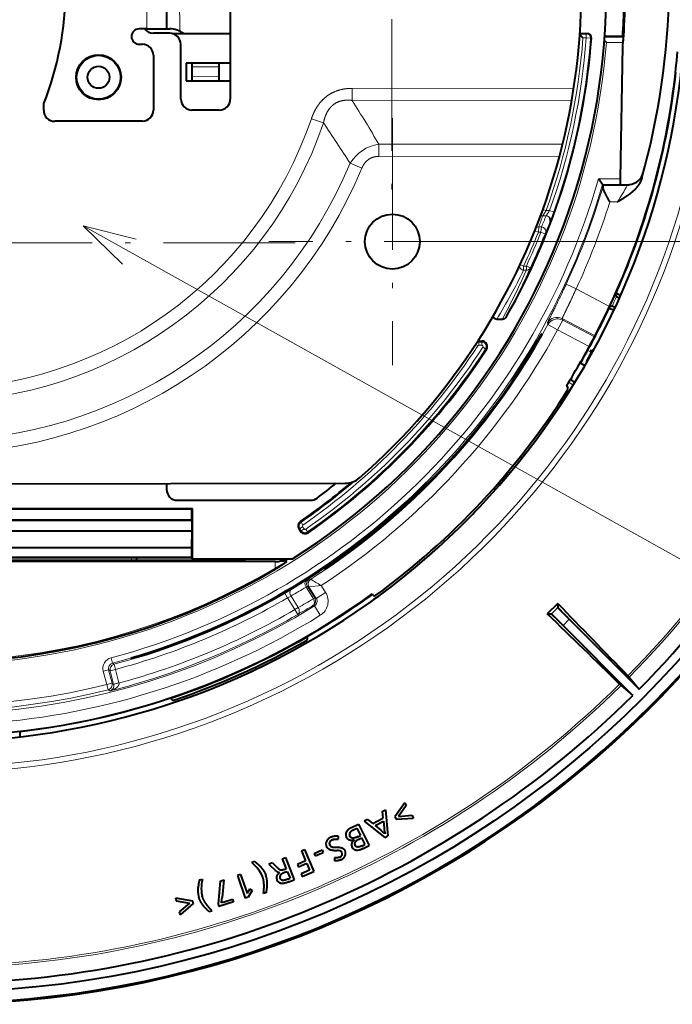
# Model space of a CAD drawing. Extents: x 33 to 581, y 33 to 404.
# Drawn here: x 96 to 126, y 161 to 206 of the extents above; entities that cross this region are included whole.
import ezdxf
from ezdxf.enums import TextEntityAlignment as Align

# ---------------------------------------------------------------- set-up
doc = ezdxf.new("R2010")
doc.units = 0
doc.linetypes.add('DASHDOT', pattern=[18.5, 12, -3, 0.5, -3])
doc.layers.get('0').update_dxf_attribs({"lineweight": 13})
doc.styles.get("Standard").update_dxf_attribs({"font": 'isocp.shx'})
doc.dimstyles.get("Standard").update_dxf_attribs({"dimtxt": 2.5, "dimasz": 2.5, "dimexe": 1.25, "dimexo": 0.625, "dimtad": 1, "dimcen": 2.5, "dimadec": 0, "dimazin": 0, "dimtfac": 1, "dimtmove": 0, "dimatfit": 0, "dimfxl": 1, "dimarcsym": 0})

# ---------------------------------------------------------------- blocks, each defined once
blk = doc.blocks.new('*D42')
at = {"color": 7, "lineweight": 13}
for p, q in [((118.357168, 218.644838), (149.075014, 218.644838)), ((148.075014, 195.644859), (148.075014, 218.644838)), ((118.388281, 195.644859), (149.075014, 195.644859))]:
    blk.add_line(p, q, dxfattribs=at)
for points in [[(148.722063, 216.230023), (148.075014, 218.644838), (147.427969, 216.230023)], [(147.427969, 198.059674), (148.075014, 195.644859), (148.722063, 198.059674)]]:
    blk.add_lwpolyline(points, dxfattribs=at)
at = {"color": 7, "lineweight": 13, "width": 0.8}
blk.add_text('46', height=2.5, rotation=90.000003, dxfattribs=at).set_placement((147.575014, 205.084365), (147.575014, 209.205332), align=Align.FIT)
blk = doc.blocks.new('BLOCK407')
at = {"color": 7, "linetype": 'DASHDOT', "lineweight": 13}
for p, q in [((41.718666, 34.307884), (41.718666, -19.044928)), ((52.970558, 23.055994), (-35.933846, 23.055994))]:
    blk.add_line(p, q, dxfattribs=at)
blk = doc.blocks.new('BLOCK408')
at = {"color": 7, "linetype": 'DASHDOT', "lineweight": 13}
for p, q in [((41.780891, -11.692072), (41.780891, -34.195854)), ((53.032784, -22.943964), (30.528997, -22.943964))]:
    blk.add_line(p, q, dxfattribs=at)
blk = doc.blocks.new('BLOCK410')
at = {"color": 7, "linetype": 'DASHDOT', "lineweight": 13, "ltscale": 0.497005}
blk.add_line((-41.719032, -13.116816), (-41.719032, -32.997005), dxfattribs=at)
at = {"color": 7, "linetype": 'DASHDOT', "lineweight": 13}
blk.add_line((32.928764, -23.05691), (-51.659126, -23.05691), dxfattribs=at)
blk = doc.blocks.new('BLOCK411')
at = {"color": 7, "lineweight": 13}
blk.add_line((13.594994, -21.512764), (87.555588, -62.764008), dxfattribs=at)
blk.add_lwpolyline([(18.443275, -22.735104), (13.594994, -21.512764), (17.182564, -24.995487)], dxfattribs=at)
blk.add_circle((93.511795, -66.08606), 6.819997, dxfattribs=at)
at = {"color": 7, "lineweight": 13, "width": 0.8}
blk.add_text('14', height=5, dxfattribs=at).set_placement((89.390823, -68.58606), (97.632759, -68.58606), align=Align.FIT)
blk = doc.blocks.new('BLOCK412')
at = {"color": 7, "lineweight": 13}
for p, q in [((19.395, 3.626), (19.405, -3.574)), ((22.405, -3.784), (22.395, 3.63)), ((59.144, -4.4), (59.447, -4.4)), ((59.447, -4.4), (59.447, -4)), ((59.447, -4.4), (59.846, -4.43)), ((59.912, -4.429), (59.846, -4.43)), ((61.123, -4.322), (62.843, -4.323)), ((61.28, -4.822), (62.815, -4.823)), ((23.509, -7.04), (26.009, -7.036)), ((26.011, -7.892), (23.511, -7.895)), ((38.112, -8.988), (58.315, -8.961)), ((38.112, -8.988), (38.113, -10.09)), ((38.113, -10.09), (58.135, -10.063)), ((34.407, -11.752), (35.508, -12.128)), ((40.552, -14.084), (57.3, -14.061)), ((40.554, -15.186), (40.552, -14.084)), ((40.554, -15.186), (57.018, -15.164)), ((37.928, -15.815), (39.002, -16.263)), ((60.555, -17.242), (62.572, -17.243)), ((60.931, -17.742), (62.563, -17.743)), ((60.997, -17.83), (63.182, -17.831)), ((63.182, -17.831), (63.199, -17.77)), ((61.596, -19.33), (62.284, -19.331)), ((55.477, -20.599), (55.792, -20.116)), ((55.477, -20.599), (55.787, -20.599)), ((55.792, -20.116), (55.502, -20.012)), ((55.792, -20.116), (56.113, -20.116)), ((56.113, -20.116), (56.421, -20.227)), ((56.421, -20.227), (56.489, -20.251)), ((55.083, -22.089), (54.761, -21.96)), ((55.083, -22.089), (55.121, -21.607)), ((55.083, -22.089), (55.323, -22.089)), ((55.121, -21.607), (55.363, -21.607)), ((55.363, -21.606), (55.323, -22.089)), ((55.323, -22.089), (55.532, -22.173)), ((55.532, -22.173), (55.695, -22.238)), ((55.734, -22.141), (55.695, -22.238)), ((53.745, -25.17), (53.431, -25.023)), ((53.745, -25.17), (53.745, -25.546)), ((53.992, -25.17), (53.745, -25.17)), ((53.992, -25.546), (53.745, -25.546)), ((53.992, -25.17), (53.992, -25.546)), ((53.992, -25.17), (54.354, -25.339)), ((58.53, -27.239), (57.624, -26.817)), ((58.53, -27.239), (61.58, -28.842)), ((55.957, -30.507), (55.913, -30.366)), ((57.3, -30.1), (56.835, -30.985)), ((57.257, -29.958), (60.248, -31.53)), ((57.3, -30.1), (57.257, -29.958)), ((60.199, -31.624), (57.3, -30.1)), ((55.957, -30.507), (56.835, -30.985)), ((59.727, -32.506), (56.835, -30.985)), ((49.65, -32), (49.65, -32.089)), ((49.65, -32.089), (49.93, -32.089)), ((49.65, -32.389), (49.65, -32.089)), ((49.93, -32), (49.93, -32.089)), ((49.93, -32.389), (49.93, -32.089)), ((55.115, -31.793), (55.132, -31.803)), ((49.557, -32.439), (49.365, -32.313)), ((49.65, -32.389), (49.93, -32.389)), ((50.023, -32.561), (50.275, -32.724)), ((50.349, -32.773), (50.275, -32.724)), ((59.649, -33.606), (59.678, -33.627)), ((59.851, -33.211), (59.894, -33.241)), ((58.26, -36.028), (57.854, -35.733)), ((53.615, -42.311), (53.782, -42.424)), ((44.503, -45.255), (44.519, -45.271)), ((33.279, -49.129), (33.353, -49.079)), ((33.601, -48.91), (33.353, -49.079)), ((33.485, -49.273), (33.353, -49.079)), ((33.409, -48.437), (33.46, -48.51)), ((33.485, -49.273), (33.411, -49.323)), ((33.63, -48.757), (33.46, -48.51)), ((33.733, -49.105), (33.485, -49.273)), ((33.733, -49.105), (33.601, -48.91)), ((33.888, -49.134), (34.058, -49.381)), ((34.109, -49.454), (34.058, -49.381)), ((18, -51.967), (18, -51.723)), ((31.518, -52.063), (-19.985, -52.063)), ((31.107, -52.672), (31.107, -52.067)), ((34.339, -53.691), (34.197, -53.658)), ((32.589, -54.604), (31.982, -54.956)), ((33.913, -54.415), (34.583, -55.481)), ((34.043, -54.346), (34.707, -55.403)), ((34.185, -54.378), (34.043, -54.346)), ((35.295, -54.264), (34.185, -54.378)), ((34.185, -54.378), (34.851, -55.436)), ((35.295, -54.264), (35.697, -54.904)), ((31.982, -54.956), (32.233, -55.388)), ((32.546, -55.221), (32.233, -55.388)), ((32.233, -55.388), (32.908, -56.461)), ((32.546, -55.221), (33.208, -56.273)), ((34.707, -55.403), (34.583, -55.481)), ((34.707, -55.403), (34.851, -55.436)), ((35.697, -54.904), (34.851, -55.436)), ((32.908, -56.461), (33.208, -56.273)), ((33.16, -56.893), (32.908, -56.461)), ((34.546, -56.095), (34.69, -56.127)), ((34.69, -56.127), (35.216, -56.978)), ((56.852, -56.267), (56.268, -56.851)), ((57.903, -57.337), (57.337, -57.903)), ((16.276, -61.339), (16.148, -60.856)), ((16.425, -61.426), (16.276, -61.339)), ((16.554, -61.909), (16.425, -61.426)), ((15.921, -61.949), (15.437, -62.075)), ((15.437, -62.075), (15.753, -63.281)), ((16.07, -62.036), (15.921, -61.949)), ((15.921, -61.949), (16.236, -63.154)), ((16.554, -61.909), (16.07, -62.036)), ((16.07, -62.036), (16.386, -63.243)), ((16.554, -61.909), (16.87, -63.116)), ((16.236, -63.154), (15.753, -63.281)), ((15.873, -63.766), (15.753, -63.281)), ((16.236, -63.154), (16.386, -63.243)), ((16.87, -63.116), (16.386, -63.243)), ((16.388, -63.252), (16.386, -63.243)), ((16.389, -63.252), (16.875, -63.135)), ((16.875, -63.135), (16.87, -63.116)), ((15.873, -63.766), (16.045, -63.867))]:
    blk.add_line(p, q, dxfattribs=at)
at = {"color": 7, "lineweight": 40}
for p, q in [((21.195, 3.628), (21.205, -3.572)), ((26.998, 1.036), (27.013, -9.964)), ((19.405, -3.574), (18.705, -3.575)), ((19.405, -3.574), (21.205, -3.572)), ((21.205, -3.572), (21.505, -3.571)), ((21.505, -3.971), (20.005, -3.973)), ((21.743, -4), (27.005, -4)), ((59.144, -4.4), (58.857, -4.092)), ((58.864, -4), (59.514, -4)), ((61.129, -4.243), (62.769, -4.244)), ((62.843, -4.323), (62.769, -4.244)), ((18.707, -4.975), (19.007, -4.975)), ((22.513, -9.97), (22.507, -4.97)), ((61.101, -4.628), (61.28, -4.822)), ((62.572, -17.243), (62.789, -5.148)), ((20.008, -5.973), (20.015, -10.973)), ((27.009, -6.7), (23.001, -6.7)), ((23.001, -6.7), (23.001, -8.3)), ((23.509, -6.7), (23.509, -7.04)), ((23.509, -7.04), (23.511, -7.895)), ((26.009, -7.036), (26.009, -6.7)), ((26.011, -7.892), (26.009, -7.036)), ((23.511, -7.895), (23.511, -8.3)), ((26.011, -8.3), (26.011, -7.892)), ((23.001, -8.3), (27.011, -8.3)), ((10.015, -10.987), (10.014, -10.379)), ((26.015, -10.965), (23.515, -10.969)), ((19.016, -11.975), (11.016, -11.986)), ((60.931, -17.742), (60.555, -17.242)), ((60.997, -17.83), (60.931, -17.742)), ((62.563, -17.743), (62.572, -17.243)), ((62.563, -17.743), (62.563, -17.756)), ((62.202, -27.945), (62.106, -27.692)), ((62.142, -27.609), (62.208, -27.641)), ((62.208, -27.641), (62.581, -27.855)), ((61.506, -29.001), (61.572, -29.029)), ((61.799, -28.827), (61.544, -28.919)), ((61.572, -29.029), (61.978, -29.172)), ((50.965, -29.794), (50.948, -29.755)), ((51.301, -30), (51.805, -30)), ((55.37, -31.364), (55.38, -31.369)), ((49.65, -32), (49.93, -32)), ((55.416, -31.39), (55.43, -31.397)), ((60.199, -31.624), (60.248, -31.53)), ((59.803, -33.015), (59.89, -33.075)), ((59.916, -33.094), (59.959, -33.124)), ((59.921, -32.801), (60.077, -32.91)), ((59.323, -34.25), (58.89, -34)), ((59.513, -33.918), (59.509, -33.916)), ((59.643, -33.689), (59.639, -33.688)), ((58.417, -35.772), (58.011, -35.477)), ((57.649, -36.063), (57.758, -36.26)), ((53.429, -42.547), (53.595, -42.659)), ((52.321, -43.902), (52.474, -44.031)), ((51.67, -44.683), (51.718, -44.716)), ((51.743, -44.734), (51.826, -44.792)), ((52.088, -44.487), (52.264, -44.124)), ((52.239, -44.106), (52.264, -44.124)), ((52.264, -44.124), (52.347, -44.182)), ((-37.356, -45.051), (37.477, -44.95)), ((21.2, -44.972), (21.2, -45.5)), ((44.864, -44.909), (44.874, -44.919)), ((44.904, -44.949), (44.92, -44.965)), ((51.408, -45.071), (51.434, -45.089)), ((51.434, -45.089), (51.517, -45.147)), ((51.511, -44.867), (51.558, -44.9)), ((51.584, -44.918), (51.667, -44.976)), ((22.2, -46.5), (34.333, -46.5)), ((-24.061, -47.239), (23.561, -47.239)), ((23.5, -47.3), (-24, -47.3)), ((23.5, -47.3), (23.561, -47.239)), ((23.5, -48.3), (23.5, -47.3)), ((23.561, -51.761), (23.561, -47.239)), ((49.754, -47.082), (49.746, -47.092)), ((-19.985, -48.3), (23.5, -48.3)), ((23.526, -48.326), (-19.985, -48.326)), ((23.5, -48.3), (23.526, -48.326)), ((23.526, -49.3), (23.526, -48.326)), ((49.096, -47.769), (49.105, -47.76)), ((-19.985, -49.3), (23.526, -49.3)), ((23.5, -50.8), (23.526, -49.3)), ((33.279, -49.129), (33.411, -49.323)), ((-19.985, -50.8), (23.5, -50.8)), ((23.5, -51.7), (23.5, -50.8)), ((23.5, -51.7), (-19.985, -51.7)), ((-19.985, -51.967), (28.333, -51.967)), ((-13.108, -51.723), (18, -51.723)), ((18.495, -51.967), (18.5, -51.714)), ((18.5, -51.709), (23.5, -51.709)), ((18.5, -51.709), (18.5, -51.714)), ((23.5, -51.7), (23.561, -51.761)), ((23.5, -51.709), (23.501, -51.761)), ((23.501, -51.761), (23.561, -51.761)), ((23.501, -51.761), (23.502, -51.833)), ((23.502, -51.833), (32.681, -51.833)), ((25.173, -51.833), (25.171, -51.967)), ((26.256, -51.967), (26.52, -51.833)), ((28.333, -51.967), (28.341, -51.833)), ((32.107, -51.833), (32.107, -52.017)), ((31.107, -52.067), (-19.985, -52.067)), ((31.158, -52.757), (31.107, -52.672)), ((32.107, -52.085), (32.107, -52.017)), ((35.594, -52.763), (35.583, -52.747)), ((35.625, -52.812), (35.617, -52.799)), ((39.942, -55.033), (40.011, -55.119)), ((40.483, -55.258), (40.494, -55.249)), ((39.701, -55.822), (39.689, -55.83)), ((56.852, -55.899), (55.899, -56.851)), ((56.852, -55.899), (56.852, -56.267)), ((55.899, -56.851), (56.268, -56.851)), ((64.269, -63.703), (57.903, -57.337)), ((63.704, -64.269), (57.337, -57.903)), ((33.97, -58.907), (34.02, -58.997)), ((18.002, -60.888), (17.996, -60.866)), ((18.014, -60.928), (18.018, -60.941)), ((63.243, -62.486), (63.366, -62.615)), ((63.366, -62.615), (64.269, -63.703)), ((62.486, -63.243), (62.616, -63.366)), ((62.616, -63.366), (63.704, -64.269)), ((21.614, -64.583), (21.544, -64.497)), ((21.614, -64.583), (21.658, -64.637)), ((7.875, -67.615), (7.868, -67.543)), ((7.876, -67.744), (7.875, -67.615)), ((7.88, -68.045), (7.876, -67.744)), ((42.907, -74.048), (42.014, -75.338)), ((43.052, -74.302), (42.347, -75.292)), ((42.907, -74.048), (43.052, -74.302)), ((40.866, -74.856), (41.161, -74.699)), ((40.866, -74.856), (40.927, -75.448)), ((41.161, -74.699), (41.369, -77.057)), ((42.347, -75.292), (43.56, -75.195)), ((43.56, -75.195), (43.705, -75.45)), ((38.062, -76.316), (38.697, -76)), ((38.697, -76), (39.668, -77.949)), ((39.531, -75.57), (39.222, -75.735)), ((39.222, -75.735), (41.082, -77.21)), ((39.531, -75.57), (39.992, -75.947)), ((39.992, -75.947), (40.927, -75.448)), ((40.213, -76.131), (40.964, -75.73)), ((40.213, -76.131), (40.721, -76.549)), ((40.964, -75.73), (41.032, -76.374)), ((42.014, -75.338), (42.138, -75.557)), ((42.138, -75.557), (43.705, -75.45)), ((36.855, -77.084), (36.836, -77.377)), ((38.244, -76.524), (38.539, -76.377)), ((38.539, -76.377), (38.865, -77.031)), ((38.637, -77.144), (38.865, -77.031)), ((41.082, -77.21), (41.369, -77.057)), ((38.698, -77.398), (38.978, -77.259)), ((38.978, -77.259), (39.272, -77.849)), ((39.048, -77.96), (39.272, -77.849)), ((39.127, -78.219), (39.668, -77.949)), ((33.491, -78.43), (33.776, -78.31)), ((33.491, -78.43), (33.878, -79.347)), ((33.776, -78.31), (34.625, -80.315)), ((34.645, -78.677), (35.392, -78.344)), ((34.645, -78.677), (34.744, -78.899)), ((34.744, -78.899), (35.491, -78.566)), ((35.392, -78.344), (35.491, -78.566)), ((36.474, -78.401), (36.739, -78.408)), ((36.61, -78.102), (36.798, -78.1)), ((29.242, -79.401), (28.978, -79.499)), ((30.848, -79.508), (30.514, -79.639)), ((30.514, -79.639), (31.149, -80.244)), ((30.848, -79.508), (31.35, -80.011)), ((31.755, -79.15), (32.043, -79.037)), ((31.755, -79.15), (32.111, -80.054)), ((32.043, -79.037), (32.842, -81.063)), ((33.878, -79.347), (33.128, -79.664)), ((33.128, -79.664), (33.232, -79.91)), ((33.982, -79.592), (33.232, -79.91)), ((33.982, -79.592), (34.236, -80.19)), ((36.514, -79.052), (36.507, -79.334)), ((27.948, -80.572), (27.656, -80.674)), ((27.656, -80.674), (28.372, -82.73)), ((27.948, -80.572), (28.508, -82.179)), ((31.943, -80.12), (32.111, -80.054)), ((32.031, -80.374), (32.209, -80.303)), ((32.209, -80.303), (32.456, -80.928)), ((34.236, -80.19), (33.457, -80.52)), ((33.457, -80.52), (33.561, -80.766)), ((33.561, -80.766), (34.625, -80.315)), ((24.21, -81.077), (24.479, -80.997)), ((26.104, -81.188), (25.906, -83.253)), ((26.104, -81.188), (26.433, -81.083)), ((26.433, -81.083), (26.265, -82.693)), ((32.247, -81.011), (32.456, -80.928)), ((32.355, -81.255), (32.842, -81.063)), ((28.508, -82.179), (28.552, -82.309)), ((28.773, -81.903), (28.629, -82.153)), ((29.004, -82.04), (28.645, -82.635)), ((28.773, -81.903), (29.004, -82.04)), ((30.299, -82.23), (30.038, -82.326)), ((22.019, -82.7), (22.097, -82.982)), ((22.019, -82.7), (23.563, -82.981)), ((22.097, -82.982), (23.295, -83.184)), ((23.295, -83.184), (22.369, -83.973)), ((23.63, -83.225), (22.447, -84.255)), ((23.563, -82.981), (23.63, -83.225)), ((25.906, -83.253), (25.984, -83.498)), ((27.309, -83.074), (25.984, -83.498)), ((26.216, -83.159), (26.201, -83.163)), ((26.374, -83.103), (26.216, -83.159)), ((26.374, -83.103), (27.23, -82.829)), ((27.23, -82.829), (27.309, -83.074)), ((28.645, -82.635), (28.372, -82.73)), ((22.369, -83.973), (22.447, -84.255)), ((25.08, -83.969), (25.35, -83.889))]:
    blk.add_line(p, q, dxfattribs=at)
for centre, radius in [((0, 0), 91.3), ((15.011, -7.98), 2.05), ((15.011, -7.98), 2), ((15.011, -7.98), 1), ((41.781, -22.944), 2.5)]:
    blk.add_circle(centre, radius, dxfattribs=at)
for centre, radius, start, end in [((0, 0), 92.406, 104.84664, 356.44989), ((0, 0), 92.3, 104.6554, 435.34497), ((0, 0), 68.5, 152.37297, 368.02938), ((0, 0), 61.276, 302.23171, 21.67142), ((0, 0), 59, 311.10575, 375.04722), ((-16, -0.022), 28, 338.29071, 381.86429), ((0, 0), 90.491, 315.25345, 359.74692), ((0.007, 0.963), 67, 344.32601, 359.14801), ((-0.002, 0), 62.915, 356.13175, 358.70762), ((0, 0), 63, 355.31315, 358.78881), ((0, 0), 68, 182.97118, 305.97118), ((18.706, -4.275), 0.7, 90.0775, 270.0775), ((20.004, -2.973), 1, 216.94746, 270.0775), ((21.507, -5.571), 2, 51.7922, 90.0775), ((21.507, -4.971), 1, 0.0775, 90.0775), ((0, 0), 60.076, 330.29049, 355.77166), ((59.513, -4.401), 0.401, 355.86478, 89.90986), ((19.008, -5.975), 1, 0.0775, 90.0775), ((0, 0), 68, 334.9032, 355.21963), ((23.513, -9.969), 1, 180.0775, 270.0775), ((26.013, -9.965), 1, 270.0775, 360.0775), ((11.015, -10.986), 1, 180.0775, 270.0775), ((19.015, -10.975), 1, 270.0775, 360.0775), ((63.198, -16.269), 1.502, 277.4713, 344.73984), ((60.519, -17.779), 0.481, 342.77906, 353.93908), ((63.205, -16.318), 1.452, 269.76682, 277.47379), ((55.804, -20.996), 0.381, 339.97283, 35.93814), ((65.016, -22.312), 6.297, 243.46085, 246.2613), ((0, 0), 68, 332.37491, 334.9032), ((59.373, -34.637), 6.297, 64.53906, 67.33952), ((51.3, -29.625), 0.375, 206.80203, 270.11028), ((51.794, -29.562), 0.439, 271.50511, 331.17309), ((0, 0), 63.647, 304.00344, 330.4712), ((-0.001, 0.001), 63.628, 304.00401, 330.0209), ((0, 0), 63.689, 304.00276, 330.47119), ((0, 0), 63.714, 304.45191, 330.02146), ((49.65, -32.5), 0.5, 90, 99.98775), ((49.93, -32.5), 0.5, 326.93968, 450), ((0, 0), 68, 327.97118, 332.28564), ((0, 0), 60.076, 304.59418, 326.93968), ((0, 0), 68.311, 331.09869, 331.30353), ((0, 0), 68.416, 330.97367, 331.08927), ((0, 0), 68.448, 330.9743, 331.0864), ((67.435, -37.546), 8.767, 150.25881, 153.74094), ((0, 0), 68.3, 306.14408, 327.73243), ((57.583, -36.357), 0.2, 327.73243, 388.97118), ((37.475, -42.95), 2, 270.0775, 311.10575), ((0, 0), 68.311, 318.94368, 319.14756), ((0, 0), 68.368, 319.15252, 319.82528), ((0, 0), 68.399, 319.15517, 319.62252), ((61.814, -49.209), 10.874, 153.22376, 155.30283), ((0, 0), 63.47, 286.47115, 314.51989), ((0, 0), 63.493, 286.47117, 314.97119), ((0, 0), 63.535, 286.4712, 314.97118), ((0, 0), 63.558, 286.92194, 314.97115), ((22.2, -45.5), 1, 180, 270), ((0, 0), 58.841, 304.59608, 310.33213), ((0, 0), 58, 307.0371, 309.19352), ((0, 0), 68.368, 318.75797, 318.94881), ((0, 0), 68.399, 318.76081, 318.95155), ((34.333, -45.5), 1, 270, 307.0371), ((0, 0), 68.5, 315.79539, 316.5698), ((33.693, -48.848), 0.5, 124.59608, 214.11331), ((33.825, -49.043), 0.5, 214.11331, 304.59418), ((25.598, -49.5), 2.5, 279.31472, 291.05921), ((0, 0), 61.271, 247.82836, 300.56544), ((31.117, -33.53), 18.537, 269.96801, 271.23808), ((0, 0), 68.5, 305.42036, 306.22722), ((40.166, -54.993), 0.2, 218.97118, 306.14408), ((1110.928, 960.648), 1464.392, 223.961638, 224.32075), ((-960.641, -1110.934), 1464.393, 45.679619, 46.038731), ((33.845, -59.094), 0.2, 299.80142, 28.97118), ((0, 0), 68.3, 288.68214, 299.80142), ((0, 0), 90.491, 270.25345, 314.74692), ((21.814, -64.512), 0.2, 218.97118, 288.68214), ((38.137, -79.845), 4.187, 44.81473, 51.90442), ((46.399, -75.878), 5.389, 185.28091, 190.87049), ((36.285, -77.797), 0.56, 150.54326, 206.48122), ((36.366, -77.76), 0.326, 204.40715, 255.45019), ((36.501, -77.887), 0.502, 112.99461, 148.41893), ((36.541, -76.847), 1.256, 258.19027, 273.13711), ((36.748, -79.928), 1.519, 80.55852, 90.35405), ((36.944, -78.687), 0.262, 25.38837, 78.3306), ((36.998, -78.67), 0.528, 331.56049, 26.78345), ((31.828, -80.805), 0.296, 149.35137, 204.08028), ((31.288, -82.912), 7.312, 165.4718, 169.32881), ((29.529, -82.7), 1.052, 148.68825, 158.16094), ((19.38, -82.006), 6.918, 350.37158, 354.30437)]:
    blk.add_arc(centre, radius, start, end, dxfattribs=at)
at = {"color": 7, "lineweight": 13}
for centre, radius, start, end in [((0, 0), 71.31, 152.60662, 368.20766), ((0, 0), 70.815, 152.49585, 368.02843), ((0, 0), 61.47, 148.06573, 355.50065), ((0, 0), 88.905, 315.34511, 359.65526), ((0, 0), 89.084, 315.3417, 359.65866), ((0, 0), 59.308, 340.17267, 355.74534), ((0, 0), 59.61, 340.27733, 355.76695), ((0, 0), 60.01, 340.27733, 355.76695), ((0, 0), 68.072, 336.0429, 353.64579), ((0, 0), 65.983, 187.72361, 301.71875), ((0, 0), 66.983, 187.72361, 301.71875), ((0, 0), 65.712, 187.96362, 283.97875), ((0, 0), 65.212, 187.96362, 283.97875), ((-64.498, -75.485), 121.679, 30.30575, 32.50968), ((0, 0), 37.522, 199.01286, 341.14215), ((0, 0), 36.359, 199.01286, 341.14215), ((-54.108, -73.594), 108.669, 32.11978, 34.44535), ((0, 0), 41.093, 202.78948, 337.36554), ((0, 0), 42.257, 202.78948, 337.36554), ((63.183, -16.332), 1.5, 269.96225, 344.68687), ((0, 0), 62.962, 284.86088, 344.10627), ((0, 0), 63.462, 284.86088, 343.76503), ((0, 0), 63.558, 335.04363, 343.62152), ((43.245, -6.909), 22.733, 326.8779, 331.28354), ((0, 0), 64.558, 335.04363, 342.57679), ((-0.185, -1.481), 58.853, 340.00383, 341.04397), ((55.466, -21), 0.401, 88.52354, 119.75839), ((-0.05, 2.348), 60.369, 336.6214, 337.65879), ((55.776, -21.013), 0.414, 35.60385, 88.41626), ((45.474, -13.313), 12.628, 324.7597, 327.40244), ((29.244, -10.574), 28.913, 338.59356, 340.44555), ((-0.05, 1.962), 60.769, 336.63282, 337.67029), ((0, 0), 59.347, 334.90491, 338.14807), ((0, 0), 59.57, 335.00557, 338.23428), ((0, 0), 59.97, 335.00557, 338.23428), ((55.109, -22.004), 0.397, 88.33194, 127.09594), ((55.35, -22.021), 0.415, 35.05959, 88.31939), ((55.379, -22.004), 0.381, 338.94307, 35.41637), ((-0.006, 1.049), 59.97, 328.81903, 333.67414), ((-0.025, -1.793), 59.008, 331.44425, 336.26325), ((-0.024, -1.418), 59.408, 331.48983, 336.25488), ((0, 0), 68.191, 334.99292, 335.80745), ((0, 0), 68.072, 330.00018, 334.75747), ((56.792, -30.844), 1, 62.29221, 151.47285), ((0, 0), 63.733, 302.60182, 331.40136), ((0, 0), 64.733, 303.04102, 331.40135), ((49.65, -32.5), 0.411, 90, 113.00407), ((49.93, -32.5), 0.411, 326.93968, 450), ((0, 0), 59.23, 304.59608, 326.792), ((0, 0), 59.687, 304.59418, 326.93968), ((0, 0), 59.987, 304.59418, 326.93968), ((49.65, -32.5), 0.111, 90.02807, 146.77574), ((49.93, -32.5), 0.111, 326.94043, 89.99925), ((0, 0), 58.93, 304.59608, 310.58686), ((33.693, -48.848), 0.411, 124.59608, 214.11331), ((33.825, -49.043), 0.411, 214.11331, 304.59418), ((33.693, -48.848), 0.111, 124.61834, 214.09737), ((33.825, -49.043), 0.111, 214.13624, 304.57773), ((0, 0), 61.171, 247.82836, 300.56544), ((34.466, -54.08), 0.5, 122.53112, 212.14995), ((34.609, -54.112), 0.5, 122.62301, 212.15), ((109.023, 69.714), 144.244, 238.81789, 239.26058), ((0.638, 0.425), 64.145, 299.83075, 301.24833), ((0.937, 0.613), 63.645, 299.82289, 301.24047), ((0, 0), 63.584, 284.97003, 300.19749), ((0, 0), 64.084, 284.97003, 300.19749), ((1.255, 0.813), 65.42, 299.23694, 300.62738), ((0, 0), 68.072, 299.9701, 305.97438), ((34.284, -55.669), 0.5, 301.64884, 32.14952), ((34.428, -55.702), 0.499, 301.66342, 32.22652), ((34.428, -55.702), 1.5, 301.71471, 32.17522), ((0, 0), 65.352, 284.96407, 300.23578), ((0.956, 0.625), 65.92, 299.24452, 300.63497), ((0, 0), 65.851, 284.10266, 300.23578), ((-0.002, 0.003), 68.107, 288.50461, 299.96986), ((16.404, -61.822), 1, 104.85694, 194.6751), ((16.404, -61.822), 0.5, 104.83175, 194.70031), ((16.554, -61.909), 0.5, 104.99128, 194.64993), ((0, 0), 89.084, 270.3417, 314.65866), ((0, 0), 88.905, 270.34511, 314.65526), ((0, 0), 68.072, 276.6429, 288.49391)]:
    blk.add_arc(centre, radius, start, end, dxfattribs=at)
for centre, major_axis, ratio, start_param, end_param in [((59.447, -4.4), (0, 0.4), 0.999962, 4.638511, 6.283185), ((42.784, -20.717), (3.536, -6.19), 0.705971, 2.869538, 3.504192), ((53.745, -25.17), (0.359, -0.177), 0.926519, 3.681712, 5.142244), ((53.992, -25.17), (0.366, -0.161), 0.929242, 5.100304, 6.259564), ((56.835, -30.985), (-0.957, -0.29), 0.9997, 3.93478, 5.490093), ((32.845, -55.033), (0.249, -0.434), 0.706812, 3.166266, 4.741269), ((34.212, -54.226), (0.259, -0.427), 0.707061, 3.166275, 4.723778), ((34.284, -55.669), (0.255, -0.43), 0.706978, 0.024679, 1.589848), ((32.908, -56.461), (0.244, -0.436), 0.706643, 0.024668, 1.607001), ((15.753, -63.281), (0.255, 0.43), 0.999692, 3.921102, 5.503676), ((15.923, -63.381), (-0.066, -0.499), 0.95204, 0.394656, 1.954937)]:
    blk.add_ellipse(centre, major_axis=major_axis, ratio=ratio, start_param=start_param, end_param=end_param, dxfattribs=at)
at = {"color": 7, "lineweight": 40}
for centre, major_axis, ratio, start_param, end_param in [((-1066.661, 59.71), (1096.693, -141.101), 0.032666, 0.017096, 0.048263), ((1933.04, 599.141), (1908.852, 681.908), 0.032052, 3.123621, 3.139854), ((908.117, 756.965), (883.345, 840.088), 0.031527, 3.096251, 3.125525)]:
    blk.add_ellipse(centre, major_axis=major_axis, ratio=ratio, start_param=start_param, end_param=end_param, dxfattribs=at)
for points, degree, knots in [([(62.815, -4.823), (62.824, -4.707), (62.832, -4.592), (62.839, -4.476), (62.844, -4.372), (62.844, -4.331), (62.844, -4.326), (62.843, -4.323), (62.843, -4.323)], 5, [0, 0, 0, 0, 0, 0, 1.002071, 1.002071, 1.002071, 1.212657, 1.212657, 1.212657, 1.212657, 1.212657, 1.212657]), ([(61.596, -19.33), (61.559, -19.261), (61.521, -19.192), (61.485, -19.125), (61.341, -18.859), (61.204, -18.599), (61.113, -18.416), (61.01, -18.188), (60.975, -18.015), (60.971, -17.98), (60.972, -17.949), (60.979, -17.922)], 5, [0, 0, 0, 0, 0, 0, 0.680211, 0.680211, 0.680211, 2.635959, 2.635959, 2.635959, 3.199836, 3.199836, 3.199836, 3.199836, 3.199836, 3.199836]), ([(64.516, -17.138), (64.475, -17.283), (64.422, -17.421), (64.359, -17.552), (64.197, -17.831), (64.007, -18.069), (63.896, -18.191), (63.682, -18.399), (63.463, -18.577), (63.361, -18.655), (63.093, -18.848), (62.827, -19.015), (62.664, -19.113), (62.49, -19.213), (62.316, -19.312), (62.306, -19.318), (62.295, -19.325), (62.284, -19.331)], 5, [0, 0, 0, 0, 0, 0, 0.989655, 0.989655, 0.989655, 2.237218, 2.237218, 2.237218, 3.334107, 3.334107, 3.334107, 5.111145, 5.111145, 5.111145, 5.228012, 5.228012, 5.228012, 5.228012, 5.228012, 5.228012]), ([(62.563, -17.756), (62.563, -17.758), (62.572, -17.759), (62.591, -17.76), (62.647, -17.763), (62.736, -17.765), (62.789, -17.766), (62.895, -17.768), (63.019, -17.769), (63.077, -17.77), (63.137, -17.77), (63.199, -17.77)], 5, [0, 0, 0, 0, 0, 0, 0.457591, 0.457591, 0.457591, 0.915907, 0.915907, 0.915907, 1.285392, 1.285392, 1.285392, 1.285392, 1.285392, 1.285392]), ([(55.37, -31.364), (55.37, -31.363), (55.367, -31.367), (55.362, -31.374), (55.34, -31.408), (55.304, -31.469), (55.274, -31.52), (55.224, -31.604), (55.172, -31.694), (55.153, -31.727), (55.134, -31.76), (55.115, -31.793)], 5, [0, 0, 0, 0, 0, 0, 0.247144, 0.247144, 0.247144, 0.778926, 0.778926, 0.778926, 1.075658, 1.075658, 1.075658, 1.075658, 1.075658, 1.075658]), ([(55.189, -31.836), (55.241, -31.747), (55.291, -31.658), (55.342, -31.568), (55.397, -31.466), (55.424, -31.413), (55.429, -31.403), (55.431, -31.398), (55.43, -31.397)], 5, [0, 0, 0, 0, 0, 0, 0.794748, 0.794748, 0.794748, 1.070562, 1.070562, 1.070562, 1.070562, 1.070562, 1.070562]), ([(59.509, -33.916), (59.496, -33.907), (59.492, -33.884), (59.5, -33.842), (59.526, -33.771), (59.569, -33.678), (59.57, -33.674), (59.572, -33.671), (59.574, -33.667)], 5, [0, 0, 0, 0, 0, 0, 1.432525, 1.432525, 1.432525, 1.48823, 1.48823, 1.48823, 1.48823, 1.48823, 1.48823]), ([(59.851, -33.211), (59.803, -33.299), (59.756, -33.384), (59.709, -33.472), (59.673, -33.547), (59.653, -33.595), (59.652, -33.599), (59.65, -33.603), (59.649, -33.606)], 5, [0, 0, 0, 0, 0, 0, 0.8232578, 0.8232578, 0.8232578, 0.8973374, 0.8973374, 0.8973374, 0.8973374, 0.8973374, 0.8973374]), ([(44.864, -44.909), (44.863, -44.909), (44.86, -44.911), (44.853, -44.917), (44.823, -44.944), (44.771, -44.993), (44.729, -45.034), (44.659, -45.102), (44.584, -45.175), (44.557, -45.201), (44.53, -45.228), (44.503, -45.255)], 5, [0, 0, 0, 0, 0, 0, 0.247359, 0.247359, 0.247359, 0.779536, 0.779536, 0.779536, 1.076297, 1.076297, 1.076297, 1.076297, 1.076297, 1.076297]), ([(18, -51.723), (18.051, -51.723), (18.102, -51.723), (18.152, -51.722), (18.244, -51.722), (18.325, -51.721), (18.36, -51.72), (18.421, -51.719), (18.464, -51.717), (18.481, -51.717), (18.494, -51.716), (18.499, -51.715), (18.499, -51.714), (18.5, -51.714), (18.5, -51.714)], 5, [0, 0, 0, 0, 0, 0, 0.362033, 0.362033, 0.362033, 0.696878, 0.696878, 0.696878, 1.031763, 1.031763, 1.031763, 1.110396, 1.110396, 1.110396, 1.110396, 1.110396, 1.110396]), ([(32.107, -52.085), (32.107, -52.09), (32.106, -52.097), (32.105, -52.107), (32.102, -52.115), (32.1, -52.123), (32.096, -52.131), (32.092, -52.138), (32.087, -52.147), (32.081, -52.154), (32.072, -52.164), (32.06, -52.176), (32.047, -52.187), (32.034, -52.197), (32.021, -52.208), (32.003, -52.221), (31.984, -52.235), (31.962, -52.251), (31.936, -52.268), (31.908, -52.288), (31.877, -52.309), (31.845, -52.33), (31.811, -52.353), (31.775, -52.377), (31.737, -52.401), (31.698, -52.426), (31.658, -52.452), (31.616, -52.478), (31.573, -52.505), (31.53, -52.532), (31.485, -52.56), (31.44, -52.588), (31.394, -52.616), (31.348, -52.644), (31.301, -52.673), (31.253, -52.701), (31.206, -52.729), (31.174, -52.748), (31.158, -52.758)], 3, [0, 0, 0, 0, 0.014487, 0.022748, 0.030674, 0.039242, 0.047185, 0.05646, 0.064495, 0.075906, 0.085226, 0.105972, 0.12699, 0.135602, 0.155286, 0.177132, 0.201213, 0.227511, 0.259448, 0.293941, 0.330836, 0.369971, 0.411169, 0.454268, 0.499123, 0.545591, 0.593516, 0.642769, 0.69319, 0.744669, 0.797069, 0.850277, 0.904162, 0.958611, 1.013509, 1.068744, 1.1242, 1.179764, 1.179764, 1.179764, 1.179764]), ([(32.107, -52.017), (32.107, -52.023), (32.092, -52.028), (32.063, -52.033), (31.967, -52.044), (31.82, -52.053), (31.728, -52.057), (31.625, -52.06), (31.518, -52.063)], 5, [0, 0, 0, 0, 0, 0, 0.766339, 0.766339, 0.766339, 1.759508, 1.759508, 1.759508, 1.759508, 1.759508, 1.759508]), ([(36.044, -52.538), (35.959, -52.596), (35.874, -52.653), (35.789, -52.711), (35.691, -52.774), (35.64, -52.805), (35.631, -52.81), (35.626, -52.813), (35.625, -52.812)], 5, [0, 0, 0, 0, 0, 0, 0.794264, 0.794264, 0.794264, 1.069948, 1.069948, 1.069948, 1.069948, 1.069948, 1.069948]), ([(57.903, -57.337), (57.803, -57.237), (57.703, -57.137), (57.606, -57.039), (57.418, -56.85), (57.251, -56.681), (57.175, -56.604), (57.04, -56.466), (56.943, -56.366), (56.905, -56.327), (56.87, -56.289), (56.855, -56.272), (56.853, -56.269), (56.852, -56.268), (56.852, -56.267)], 5, [0, 0, 0, 0, 0, 0, 0.998174, 0.998174, 0.998174, 1.997391, 1.997391, 1.997391, 2.996624, 2.996624, 2.996624, 3.313538, 3.313538, 3.313538, 3.313538, 3.313538, 3.313538]), ([(57.337, -57.903), (57.238, -57.803), (57.138, -57.703), (57.039, -57.605), (56.85, -57.417), (56.682, -57.251), (56.604, -57.175), (56.467, -57.039), (56.366, -56.942), (56.327, -56.904), (56.29, -56.869), (56.273, -56.855), (56.27, -56.852), (56.268, -56.851), (56.268, -56.851)], 5, [0, 0, 0, 0, 0, 0, 0.998174, 0.998174, 0.998174, 1.997391, 1.997391, 1.997391, 2.996624, 2.996624, 2.996624, 3.313538, 3.313538, 3.313538, 3.313538, 3.313538, 3.313538]), ([(18.5, -60.806), (18.402, -60.836), (18.303, -60.865), (18.205, -60.894), (18.093, -60.925), (18.035, -60.939), (18.024, -60.941), (18.018, -60.942), (18.018, -60.941)], 5, [0, 0, 0, 0, 0, 0, 0.795094, 0.795094, 0.795094, 1.071179, 1.071179, 1.071179, 1.071179, 1.071179, 1.071179]), ([(37.649, -76.614), (37.585, -76.703), (37.539, -76.799), (37.521, -76.899), (37.531, -77.022), (37.571, -77.137), (37.58, -77.159), (37.59, -77.181), (37.601, -77.203)], 5, [0, 0, 0, 0, 0, 0, 1.385663, 1.385663, 1.385663, 1.724632, 1.724632, 1.724632, 1.724632, 1.724632, 1.724632]), ([(38.062, -76.316), (37.984, -76.355), (37.909, -76.396), (37.837, -76.44), (37.752, -76.501), (37.684, -76.571), (37.672, -76.585), (37.66, -76.599), (37.649, -76.614)], 5, [0, 0, 0, 0, 0, 0, 1.026418, 1.026418, 1.026418, 1.277623, 1.277623, 1.277623, 1.277623, 1.277623, 1.277623]), ([(38.244, -76.524), (38.155, -76.568), (38.07, -76.618), (37.985, -76.679), (37.88, -76.797), (37.854, -76.933), (37.86, -76.986), (37.876, -77.037), (37.9, -77.085)], 5, [0, 0, 0, 0, 0, 0, 1.17384, 1.17384, 1.17384, 1.9446, 1.9446, 1.9446, 1.9446, 1.9446, 1.9446]), ([(38.637, -77.144), (38.57, -77.178), (38.501, -77.208), (38.431, -77.234), (38.272, -77.28), (38.118, -77.277), (38.042, -77.254), (37.97, -77.197), (37.92, -77.122), (37.913, -77.11), (37.906, -77.098), (37.9, -77.085)], 5, [0, 0, 0, 0, 0, 0, 0.886381, 0.886381, 0.886381, 1.985214, 1.985214, 1.985214, 2.192296, 2.192296, 2.192296, 2.192296, 2.192296, 2.192296]), ([(36.073, -77.624), (36.046, -77.671), (36.03, -77.722), (36.03, -77.773), (36.042, -77.828), (36.063, -77.879), (36.065, -77.884), (36.067, -77.889), (36.07, -77.894)], 5, [0, 0, 0, 0, 0, 0, 0.7034339, 0.7034339, 0.7034339, 0.7801676, 0.7801676, 0.7801676, 0.7801676, 0.7801676, 0.7801676]), ([(36.304, -77.424), (36.378, -77.389), (36.463, -77.372), (36.552, -77.365), (36.661, -77.364), (36.77, -77.371), (36.792, -77.373), (36.814, -77.374), (36.836, -77.377)], 5, [0, 0, 0, 0, 0, 0, 1.082265, 1.082265, 1.082265, 1.356453, 1.356453, 1.356453, 1.356453, 1.356453, 1.356453]), ([(38.306, -77.433), (38.218, -77.461), (38.129, -77.481), (38.038, -77.49), (37.867, -77.473), (37.731, -77.39), (37.678, -77.334), (37.635, -77.271), (37.601, -77.203)], 5, [0, 0, 0, 0, 0, 0, 1.102469, 1.102469, 1.102469, 2.179945, 2.179945, 2.179945, 2.179945, 2.179945, 2.179945]), ([(38.306, -77.433), (38.229, -77.498), (38.16, -77.569), (38.103, -77.649), (38.049, -77.793), (38.058, -77.937), (38.071, -77.993), (38.091, -78.046), (38.116, -78.097)], 5, [0, 0, 0, 0, 0, 0, 1.20839, 1.20839, 1.20839, 1.996312, 1.996312, 1.996312, 1.996312, 1.996312, 1.996312]), ([(38.698, -77.398), (38.616, -77.44), (38.537, -77.486), (38.457, -77.543), (38.359, -77.654), (38.335, -77.782), (38.341, -77.832), (38.356, -77.88), (38.378, -77.926)], 5, [0, 0, 0, 0, 0, 0, 1.086346, 1.086346, 1.086346, 1.800377, 1.800377, 1.800377, 1.800377, 1.800377, 1.800377]), ([(39.048, -77.96), (38.946, -78.011), (38.84, -78.055), (38.717, -78.095), (38.558, -78.097), (38.446, -78.023), (38.418, -77.994), (38.396, -77.961), (38.378, -77.926)], 5, [0, 0, 0, 0, 0, 0, 1.335791, 1.335791, 1.335791, 1.903386, 1.903386, 1.903386, 1.903386, 1.903386, 1.903386]), ([(36.474, -78.401), (36.348, -78.397), (36.225, -78.382), (36.105, -78.351), (35.958, -78.276), (35.853, -78.163), (35.825, -78.127), (35.802, -78.088), (35.783, -78.047)], 5, [0, 0, 0, 0, 0, 0, 1.545058, 1.545058, 1.545058, 2.193349, 2.193349, 2.193349, 2.193349, 2.193349, 2.193349]), ([(36.798, -78.1), (36.92, -78.099), (37.039, -78.109), (37.156, -78.135), (37.299, -78.206), (37.402, -78.317), (37.429, -78.353), (37.451, -78.392), (37.47, -78.432)], 5, [0, 0, 0, 0, 0, 0, 1.486896, 1.486896, 1.486896, 2.112179, 2.112179, 2.112179, 2.112179, 2.112179, 2.112179]), ([(36.99, -79.006), (37.045, -78.981), (37.096, -78.951), (37.144, -78.914), (37.201, -78.842), (37.22, -78.76), (37.221, -78.73), (37.217, -78.679), (37.204, -78.631), (37.197, -78.612), (37.189, -78.593), (37.181, -78.575)], 5, [0, 0, 0, 0, 0, 0, 0.711749, 0.711749, 0.711749, 1.134422, 1.134422, 1.134422, 1.410662, 1.410662, 1.410662, 1.410662, 1.410662, 1.410662]), ([(38.564, -78.391), (38.466, -78.387), (38.372, -78.365), (38.291, -78.322), (38.209, -78.247), (38.148, -78.154), (38.136, -78.136), (38.126, -78.117), (38.116, -78.097)], 5, [0, 0, 0, 0, 0, 0, 1.215396, 1.215396, 1.215396, 1.512593, 1.512593, 1.512593, 1.512593, 1.512593, 1.512593]), ([(39.127, -78.219), (39.037, -78.263), (38.947, -78.305), (38.855, -78.341), (38.739, -78.377), (38.628, -78.39), (38.606, -78.392), (38.584, -78.392), (38.564, -78.391)], 5, [0, 0, 0, 0, 0, 0, 1.170709, 1.170709, 1.170709, 1.456612, 1.456612, 1.456612, 1.456612, 1.456612, 1.456612]), ([(29.242, -79.401), (29.452, -79.565), (29.651, -79.74), (29.835, -79.931), (30.033, -80.189), (30.18, -80.472), (30.207, -80.53), (30.231, -80.589), (30.253, -80.648)], 5, [0, 0, 0, 0, 0, 0, 3.661459, 3.661459, 3.661459, 4.572034, 4.572034, 4.572034, 4.572034, 4.572034, 4.572034]), ([(30.299, -82.23), (30.35, -81.963), (30.384, -81.698), (30.397, -81.436), (30.379, -81.117), (30.308, -80.819), (30.292, -80.761), (30.274, -80.704), (30.253, -80.648)], 5, [0, 0, 0, 0, 0, 0, 3.491995, 3.491995, 3.491995, 4.352269, 4.352269, 4.352269, 4.352269, 4.352269, 4.352269]), ([(31.511, -80.421), (31.44, -80.466), (31.374, -80.517), (31.316, -80.577), (31.233, -80.709), (31.215, -80.855), (31.223, -80.928), (31.241, -80.998), (31.268, -81.065)], 5, [0, 0, 0, 0, 0, 0, 1.017266, 1.017266, 1.017266, 2.012734, 2.012734, 2.012734, 2.012734, 2.012734, 2.012734]), ([(31.637, -80.203), (31.598, -80.2), (31.558, -80.182), (31.521, -80.16), (31.464, -80.118), (31.411, -80.071), (31.39, -80.052), (31.37, -80.032), (31.35, -80.011)], 5, [0, 0, 0, 0, 0, 0, 0.5645906, 0.5645906, 0.5645906, 0.9466982, 0.9466982, 0.9466982, 0.9466982, 0.9466982, 0.9466982]), ([(32.031, -80.374), (31.943, -80.408), (31.857, -80.445), (31.78, -80.484), (31.679, -80.54), (31.606, -80.61), (31.593, -80.624), (31.582, -80.639), (31.573, -80.654)], 5, [0, 0, 0, 0, 0, 0, 1.095352, 1.095352, 1.095352, 1.358319, 1.358319, 1.358319, 1.358319, 1.358319, 1.358319]), ([(31.943, -80.12), (31.892, -80.14), (31.84, -80.16), (31.794, -80.175), (31.729, -80.195), (31.67, -80.202), (31.658, -80.203), (31.647, -80.204), (31.637, -80.203)], 5, [0, 0, 0, 0, 0, 0, 0.6467057, 0.6467057, 0.6467057, 0.80203, 0.80203, 0.80203, 0.80203, 0.80203, 0.80203]), ([(30.038, -82.326), (30.081, -82.028), (30.104, -81.733), (30.104, -81.441), (30.068, -81.13), (29.98, -80.842), (29.971, -80.814), (29.961, -80.786), (29.951, -80.758)], 5, [0, 0, 0, 0, 0, 0, 3.893219, 3.893219, 3.893219, 4.317585, 4.317585, 4.317585, 4.317585, 4.317585, 4.317585]), ([(31.615, -81.395), (31.524, -81.367), (31.442, -81.323), (31.376, -81.262), (31.319, -81.181), (31.279, -81.092), (31.275, -81.083), (31.271, -81.074), (31.268, -81.065)], 5, [0, 0, 0, 0, 0, 0, 1.206887, 1.206887, 1.206887, 1.338367, 1.338367, 1.338367, 1.338367, 1.338367, 1.338367]), ([(31.805, -81.121), (31.769, -81.119), (31.734, -81.112), (31.702, -81.099), (31.644, -81.064), (31.601, -81.014), (31.583, -80.986), (31.569, -80.956), (31.557, -80.926)], 5, [0, 0, 0, 0, 0, 0, 0.4531393, 0.4531393, 0.4531393, 0.8985096, 0.8985096, 0.8985096, 0.8985096, 0.8985096, 0.8985096]), ([(32.355, -81.255), (32.249, -81.297), (32.142, -81.335), (32.035, -81.368), (31.881, -81.406), (31.735, -81.413), (31.692, -81.411), (31.652, -81.406), (31.615, -81.395)], 5, [0, 0, 0, 0, 0, 0, 1.326705, 1.326705, 1.326705, 1.880773, 1.880773, 1.880773, 1.880773, 1.880773, 1.880773]), ([(32.247, -81.011), (32.164, -81.043), (32.082, -81.073), (32.006, -81.096), (31.912, -81.121), (31.829, -81.122), (31.821, -81.122), (31.813, -81.122), (31.805, -81.121)], 5, [0, 0, 0, 0, 0, 0, 1.027337, 1.027337, 1.027337, 1.136069, 1.136069, 1.136069, 1.136069, 1.136069, 1.136069]), ([(25.35, -83.889), (25.134, -83.671), (24.934, -83.446), (24.756, -83.21), (24.592, -82.937), (24.488, -82.652), (24.478, -82.623), (24.469, -82.595), (24.46, -82.567)], 5, [0, 0, 0, 0, 0, 0, 3.949356, 3.949356, 3.949356, 4.379314, 4.379314, 4.379314, 4.379314, 4.379314, 4.379314])]:
    blk.add_open_spline(points, degree=degree, knots=knots, dxfattribs=at)
at = {"color": 7, "lineweight": 13}
for points, knots in [([(34.407, -11.752), (34.455, -11.61), (34.509, -11.468), (34.567, -11.328), (34.743, -10.948), (34.963, -10.583), (35.124, -10.359), (35.484, -9.944), (35.924, -9.602), (36.158, -9.456), (36.68, -9.201), (37.234, -9.057), (37.529, -9.01), (37.822, -8.989), (38.112, -8.988)], [1.808537, 1.808537, 1.808537, 1.808537, 1.808537, 1.808537, 2.990081, 2.990081, 2.990081, 5.033279, 5.033279, 5.033279, 7.026006, 7.026006, 7.026006, 9.230686, 9.230686, 9.230686, 9.230686, 9.230686, 9.230686]), ([(35.508, -12.128), (35.552, -11.904), (35.609, -11.683), (35.683, -11.467), (35.868, -11.054), (36.137, -10.698), (36.294, -10.54), (36.709, -10.234), (37.209, -10.081), (37.511, -10.046), (37.813, -10.052), (38.113, -10.09)], [0, 0, 0, 0, 0, 0, 2.499369, 2.499369, 2.499369, 4.99202, 4.99202, 4.99202, 8.301028, 8.301028, 8.301028, 8.301028, 8.301028, 8.301028]), ([(40.554, -15.186), (40.494, -15.186), (40.435, -15.188), (40.376, -15.193), (40.148, -15.219), (39.933, -15.282), (39.782, -15.349), (39.501, -15.523), (39.273, -15.771), (39.173, -15.911), (39.084, -16.071), (39.011, -16.242), (39.008, -16.249), (39.005, -16.256), (39.002, -16.263)], [1.139697, 1.139697, 1.139697, 1.139697, 1.139697, 1.139697, 1.92344, 1.92344, 1.92344, 4.204241, 4.204241, 4.204241, 6.504903, 6.504903, 6.504903, 6.602209, 6.602209, 6.602209, 6.602209, 6.602209, 6.602209]), ([(55.913, -30.366), (55.91, -30.357), (55.93, -30.305), (55.973, -30.212), (56.171, -29.804), (56.523, -29.104), (56.802, -28.542), (57.138, -27.85), (57.474, -27.138), (57.524, -27.031), (57.574, -26.924), (57.624, -26.817)], [0, 0, 0, 0, 0, 0, 2.470511, 2.470511, 2.470511, 7.873841, 7.873841, 7.873841, 8.824464, 8.824464, 8.824464, 8.824464, 8.824464, 8.824464]), ([(57.257, -29.958), (57.253, -29.949), (57.274, -29.892), (57.321, -29.79), (57.513, -29.392), (57.834, -28.743), (58.067, -28.258), (58.302, -27.75), (58.53, -27.239)], [0, 0, 0, 0, 0, 0, 2.987148, 2.987148, 2.987148, 8.391859, 8.391859, 8.391859, 8.391859, 8.391859, 8.391859]), ([(32.107, -52.085), (32.107, -52.087), (32.104, -52.091), (32.099, -52.096), (32.079, -52.111), (32.05, -52.132), (32.036, -52.141), (31.993, -52.169), (31.941, -52.201), (31.9, -52.226), (31.816, -52.276), (31.728, -52.328), (31.682, -52.354), (31.583, -52.411), (31.478, -52.47), (31.439, -52.491), (31.339, -52.547), (31.239, -52.601), (31.194, -52.625), (31.15, -52.649), (31.107, -52.672)], [0, 0, 0, 0, 0, 0, 0.30528, 0.30528, 0.30528, 0.550871, 0.550871, 0.550871, 1.055726, 1.055726, 1.055726, 1.590181, 1.590181, 1.590181, 2.172586, 2.172586, 2.172586, 2.656555, 2.656555, 2.656555, 2.656555, 2.656555, 2.656555]), ([(34.197, -53.658), (34.195, -53.658), (34.186, -53.662), (34.17, -53.671), (34.126, -53.696), (34.061, -53.734), (34.025, -53.755), (33.987, -53.779), (33.945, -53.804)], [0, 0, 0, 0, 0, 0, 0.4631363, 0.4631363, 0.4631363, 0.9167909, 0.9167909, 0.9167909, 0.9167909, 0.9167909, 0.9167909]), ([(16.045, -63.867), (16.173, -63.833), (16.297, -63.789), (16.415, -63.735), (16.572, -63.645), (16.71, -63.521), (16.743, -63.487), (16.802, -63.419), (16.848, -63.336), (16.868, -63.293), (16.882, -63.234), (16.88, -63.171), (16.879, -63.159), (16.877, -63.147), (16.875, -63.135)], [0, 0, 0, 0, 0, 0, 1.372538, 1.372538, 1.372538, 1.834837, 1.834837, 1.834837, 2.232553, 2.232553, 2.232553, 2.326318, 2.326318, 2.326318, 2.326318, 2.326318, 2.326318])]:
    blk.add_open_spline(points, degree=5, knots=knots, dxfattribs=at)
at = {"color": 7, "lineweight": 40}
for points in [[(59.639, -33.688), (59.633, -33.684), (59.631, -33.674), (59.632, -33.659), (59.638, -33.636), (59.649, -33.606)], [(36.205, -77.169), (36.327, -77.111), (36.458, -77.074), (36.593, -77.061), (36.725, -77.065), (36.855, -77.084)], [(36.205, -77.169), (36.101, -77.217), (36.003, -77.275), (35.914, -77.346), (35.844, -77.43), (35.797, -77.521)], [(37.099, -79.245), (36.99, -79.296), (36.872, -79.329), (36.749, -79.343), (36.627, -79.344), (36.507, -79.334)], [(36.99, -79.006), (36.906, -79.046), (36.809, -79.064), (36.708, -79.067), (36.61, -79.063), (36.514, -79.052)], [(37.099, -79.245), (37.193, -79.202), (37.28, -79.148), (37.359, -79.084), (37.42, -79.006), (37.463, -78.922)], [(31.511, -80.421), (31.426, -80.415), (31.345, -80.39), (31.272, -80.348), (31.207, -80.299), (31.149, -80.244)], [(25.08, -83.969), (24.823, -83.741), (24.591, -83.499), (24.39, -83.236), (24.24, -82.954), (24.153, -82.66)]]:
    blk.add_open_spline(points, degree=5, dxfattribs=at)
at = {"color": 7, "lineweight": 13}
blk.add_open_spline([(34.043, -54.346), (34.04, -54.344), (34.025, -54.351), (33.997, -54.366), (33.958, -54.388), (33.913, -54.415)], degree=5, dxfattribs=at)

msp = doc.modelspace()

# ---------------------------------------------------------------- block references
at = {"lineweight": 0, "xscale": 0.5, "yscale": 0.5, "zscale": 0.5}
for name in ['BLOCK412', 'BLOCK407', 'BLOCK408', 'BLOCK410', 'BLOCK411']:
    msp.add_blockref(name, (91.871889, 207.116841), dxfattribs=at)

# ---------------------------------------------------------------- dimensions: what is measured, and where the dimension line sits
at = {"color": 0, "lineweight": 0}
dim = msp.add_linear_dim(base=(148.075015, 218.644838), p1=(118.38828, 195.644859), p2=(118.357169, 218.644838), angle=89.999523, dimstyle='STANDARD', override={"dimlfac": 2}, dxfattribs=at)
dim.commit()
dim.dimension.update_dxf_attribs({"geometry": '*D42', "text_midpoint": (148.075015, 207.144849), "dimtype": 160, "oblique_angle": 89.999523})

doc.saveas('drawing.dxf')
